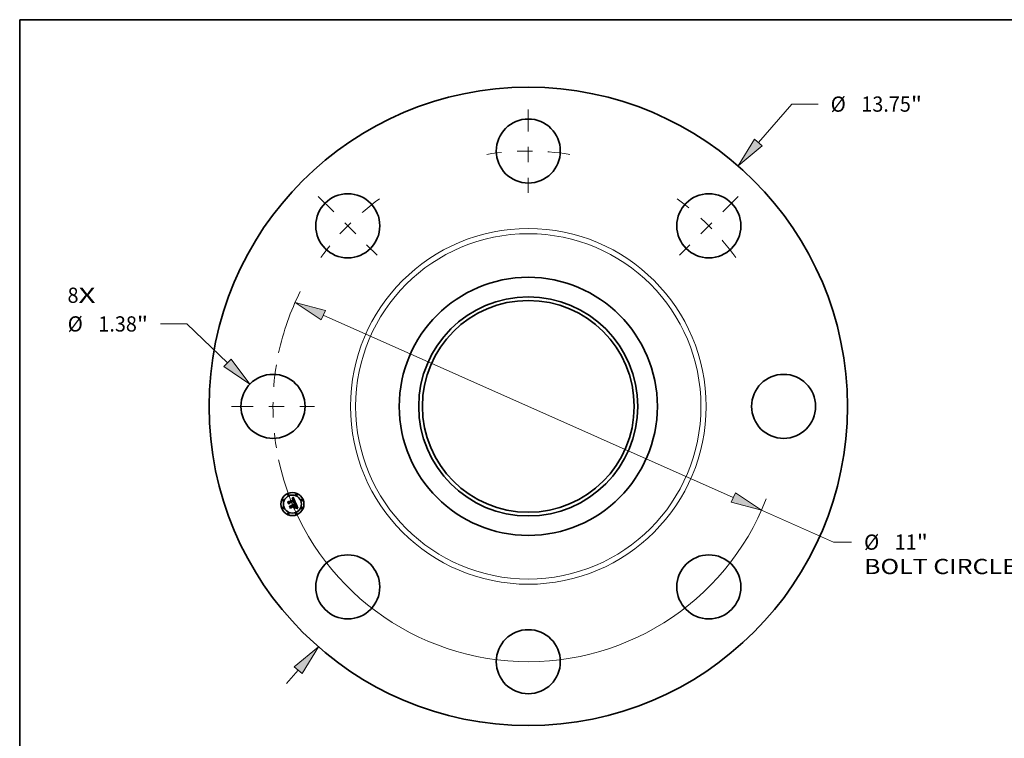
# Model space of a CAD drawing. Extents: x 0 to 10.8, y 0 to 8.2.
# Drawn here: x 0.2 to 6.6, y 3.6 to 8.2 of the extents above; entities that cross this region are included whole.
import ezdxf
from ezdxf.enums import TextEntityAlignment as Align

# ---------------------------------------------------------------- set-up
doc = ezdxf.new("R2010")
doc.units = 0
doc.header["$MEASUREMENT"] = 0
doc.linetypes.add('DASHDOT', pattern=[18.5, 12, -3, 0.5, -3])
doc.layers.get('0').update_dxf_attribs({"lineweight": 13})
doc.layers.add('1', color=7, linetype='Continuous', lineweight=13)
doc.styles.get("Standard").update_dxf_attribs({"font": 'isocp.shx'})

# ---------------------------------------------------------------- blocks, each defined once
blk = doc.blocks.new('BLOCK7')
at = {"color": 7, "lineweight": 13, "ltscale": 0.03937}
for s, p, p2 in [('8', (-9.925887, 2.230096), (-9.688832, 2.230096)), ('X', (-9.688832, 2.230096), (-9.324242, 2.230096))]:
    blk.add_text(s, height=0.328084, dxfattribs=at).set_placement(p, p2, align=Align.FIT)
blk = doc.blocks.new('BLOCK8')
at = {"color": 7, "lineweight": 13, "ltscale": 0.03937}
blk.add_line((4.957359, 5.683414), (5.67939, 6.511193), dxfattribs=at)
at = {"color": 7, "lineweight": 13, "ltscale": 0.014167}
blk.add_line((5.67939, 6.511193), (6.246057, 6.511193), dxfattribs=at)
at = {"color": 7, "lineweight": 13, "ltscale": 0.00958}
blk.add_line((-5.209256, -5.972202), (-4.957359, -5.683414), dxfattribs=at)
at = {"color": 7, "lineweight": 13, "ltscale": 0.03937}
for points in [[(4.873627, 5.756449), (4.519145, 5.181018), (5.041091, 5.610378)], [(-4.873627, -5.756449), (-4.519145, -5.181018), (-5.041091, -5.610378)]]:
    blk.add_lwpolyline(points, close=True, dxfattribs=at)
for points in [[(4.873627, 5.756449), (4.519145, 5.181018), (4.873627, 5.756449), (5.041091, 5.610378)], [(-4.873627, -5.756449), (-4.519145, -5.181018), (-4.873627, -5.756449), (-5.041091, -5.610378)]]:
    blk.add_solid(points, dxfattribs=at)
for s, p, p2 in [('%%c', (6.512723, 6.347151), (6.840808, 6.347151)), ('13.75', (7.174141, 6.347151), (8.240888, 6.347151)), ('"', (8.240888, 6.347151), (8.481483, 6.347151))]:
    blk.add_text(s, height=0.328084, dxfattribs=at).set_placement(p, p2, align=Align.FIT)
blk = doc.blocks.new('BLOCK9')
at = {"color": 7, "lineweight": 13, "ltscale": 0.014167}
blk.add_line((-7.358093, 1.775972), (-7.92476, 1.775972), dxfattribs=at)
at = {"color": 7, "lineweight": 13, "ltscale": 0.03937}
blk.add_line((-6.480729, 0.937384), (-7.358093, 1.775972), dxfattribs=at)
blk.add_lwpolyline([(-6.5575, 0.857063), (-5.998802, 0.476756), (-6.403958, 1.017705)], close=True, dxfattribs=at)
blk.add_solid([(-6.5575, 0.857063), (-5.998802, 0.476756), (-6.5575, 0.857063), (-6.403958, 1.017705)], dxfattribs=at)
for s, p, p2 in [('%%c', (-9.923131, 1.61193), (-9.595047, 1.61193)), ('1.38', (-9.261714, 1.61193), (-8.432021, 1.61193)), ('"', (-8.432022, 1.61193), (-8.191427, 1.61193))]:
    blk.add_text(s, height=0.328084, dxfattribs=at).set_placement(p, p2, align=Align.FIT)
blk = doc.blocks.new('BLOCK10')
at = {"color": 7, "lineweight": 13, "ltscale": 0.03937}
for p, q in [((-4.4163, 1.964051), (4.4163, -1.964051)), ((5.025435, -2.23495), (6.574496, -2.923861))]:
    blk.add_line(p, q, dxfattribs=at)
at = {"color": 7, "lineweight": 13, "ltscale": 0.009768}
blk.add_line((6.574496, -2.923861), (6.965206, -2.923861), dxfattribs=at)
at = {"color": 7, "lineweight": 13, "ltscale": 0.03937}
for points in [[(-4.37115, 2.065573), (-5.025435, 2.23495), (-4.46145, 1.862529)], [(4.37115, -2.065573), (5.025435, -2.23495), (4.46145, -1.862529)]]:
    blk.add_lwpolyline(points, close=True, dxfattribs=at)
for start, end in [(153.289731, 167.921348), (192.078665, 338.758177)]:
    blk.add_arc((0, 0), 5.5, start, end, dxfattribs=at)
for points in [[(-4.37115, 2.065573), (-5.025435, 2.23495), (-4.37115, 2.065573), (-4.46145, 1.862529)], [(4.37115, -2.065573), (5.025435, -2.23495), (4.37115, -2.065573), (4.46145, -1.862529)]]:
    blk.add_solid(points, dxfattribs=at)
for s, p, p2 in [('%%c', (7.231872, -3.087903), (7.559957, -3.087903)), ('"', (8.3674, -3.087903), (8.607995, -3.087903)), ('11', (7.89329, -3.087903), (8.3674, -3.087903)), ('BOLT CIRCLE', (7.231873, -3.612837), (10.525987, -3.612837))]:
    blk.add_text(s, height=0.328084, dxfattribs=at).set_placement(p, p2, align=Align.FIT)
blk = doc.blocks.new('BLOCK11')
at = {"color": 7, "linetype": 'DASHDOT', "lineweight": 13, "ltscale": 0.03937}
blk.add_line((-6.397, 0), (-4.603, 0), dxfattribs=at)
blk.add_arc((0, 0), 5.5, 170.6556, 189.3444, dxfattribs=at)
blk = doc.blocks.new('BLOCK12')
at = {"color": 7, "linetype": 'DASHDOT', "lineweight": 13, "ltscale": 0.03937}
blk.add_line((-4.523362, 4.523362), (-3.254813, 3.254813), dxfattribs=at)
blk.add_arc((0, 0), 5.5, 125.655578, 144.344423, dxfattribs=at)
blk = doc.blocks.new('BLOCK13')
at = {"color": 7, "linetype": 'DASHDOT', "lineweight": 13, "ltscale": 0.03937}
blk.add_line((0, 6.397), (0, 4.603), dxfattribs=at)
blk.add_arc((0, 0), 5.5, 80.6556, 99.3444, dxfattribs=at)
blk = doc.blocks.new('BLOCK14')
at = {"color": 7, "linetype": 'DASHDOT', "lineweight": 13, "ltscale": 0.03937}
blk.add_line((4.523362, 4.523362), (3.254813, 3.254813), dxfattribs=at)
blk.add_arc((0, 0), 5.5, 35.655578, 54.344421, dxfattribs=at)

msp = doc.modelspace()

# ---------------------------------------------------------------- linework, layer by layer
at = {"color": 7, "lineweight": 35, "ltscale": 2.9e-05}
for p, q in [((2.010359, 5.155833), (2.01094, 5.156814)), ((2.014705, 5.160461), (2.01548, 5.161299)), ((2.01548, 5.161299), (2.016263, 5.162173)), ((1.982422, 5.134673), (1.982946, 5.135698)), ((2.026444, 5.126297), (2.025282, 5.126332)), ((2.02555, 5.127287), (2.026706, 5.127258)), ((2.037525, 5.10593), (2.037879, 5.104805)), ((2.039256, 5.093854), (2.040398, 5.093722)), ((2.041093, 5.092647), (2.039931, 5.092834))]:
    msp.add_line(p, q, dxfattribs=at)
at = {"color": 7, "lineweight": 35, "ltscale": 2e-05}
for p, q in [((2.011108, 5.156083), (2.010359, 5.155833)), ((2.014307, 5.118683), (2.015089, 5.118502)), ((2.015583, 5.153157), (2.014872, 5.153482)), ((2.015089, 5.118502), (2.015826, 5.118225)), ((2.015826, 5.118225), (2.01652, 5.117855)), ((2.01652, 5.117855), (2.017169, 5.11739)), ((2.020346, 5.151225), (2.020019, 5.15197)), ((2.030563, 5.126861), (2.031335, 5.126691)), ((2.034812, 5.110092), (2.034451, 5.110812)), ((2.034765, 5.092925), (2.034924, 5.093729)), ((2.03534, 5.11104), (2.035684, 5.1103)), ((2.037535, 5.099782), (2.037651, 5.100578)), ((2.037651, 5.100578), (2.037686, 5.101365)), ((2.037726, 5.097645), (2.038178, 5.098292)), ((2.038281, 5.100959), (2.038127, 5.100161)), ((2.039335, 5.105346), (2.039116, 5.106113)), ((2.04646, 5.09208), (2.046174, 5.091329))]:
    msp.add_line(p, q, dxfattribs=at)
at = {"color": 7, "lineweight": 35, "ltscale": 1.7e-05}
for p, q in [((2.010715, 5.154098), (2.011395, 5.154262)), ((2.01317, 5.156542), (2.012513, 5.156438)), ((2.018461, 5.151041), (2.018761, 5.150433)), ((2.019323, 5.153292), (2.018955, 5.153869)), ((2.022143, 5.128824), (2.022407, 5.12946)), ((2.023534, 5.130369), (2.024025, 5.130819)), ((2.024869, 5.135252), (2.024977, 5.134569)), ((2.025661, 5.138695), (2.025408, 5.139343)), ((2.025873, 5.13807), (2.025661, 5.138695)), ((2.035437, 5.108789), (2.035141, 5.109418)), ((2.036728, 5.095565), (2.036029, 5.095556)), ((2.036709, 5.105658), (2.036475, 5.106294)), ((2.038103, 5.095578), (2.037434, 5.095574)), ((2.038572, 5.098914), (2.038909, 5.099512)), ((2.039635, 5.103943), (2.039508, 5.104623))]:
    msp.add_line(p, q, dxfattribs=at)
at = {"color": 7, "lineweight": 35, "ltscale": 2.5e-05}
for p, q in [((2.01094, 5.156814), (2.011678, 5.157471)), ((2.011678, 5.157471), (2.012424, 5.158164)), ((2.027786, 5.127201), (2.028788, 5.127116)), ((2.036702, 5.093059), (2.035712, 5.09302)), ((2.038132, 5.103745), (2.038283, 5.102751))]:
    msp.add_line(p, q, dxfattribs=at)
at = {"color": 7, "lineweight": 35, "ltscale": 1.9e-05}
for p, q in [((2.011826, 5.156285), (2.011108, 5.156083)), ((2.010003, 5.153894), (2.010715, 5.154098)), ((2.020019, 5.15197), (2.019678, 5.152659)), ((2.022407, 5.12946), (2.022994, 5.129916)), ((2.031921, 5.125569), (2.031186, 5.125752)), ((2.035141, 5.109418), (2.034812, 5.110092)), ((2.036215, 5.106964), (2.03593, 5.107667)), ((2.037516, 5.098761), (2.037058, 5.09816)), ((2.037872, 5.099429), (2.037516, 5.098761)), ((2.037686, 5.101365), (2.037639, 5.102141)), ((2.038127, 5.100161), (2.037872, 5.099429)), ((2.039508, 5.104623), (2.039335, 5.105346))]:
    msp.add_line(p, q, dxfattribs=at)
at = {"color": 7, "lineweight": 35, "ltscale": 1.6e-05}
for p, q in [((2.011395, 5.154262), (2.012041, 5.154385)), ((2.013796, 5.156598), (2.01317, 5.156542)), ((2.018955, 5.153869), (2.018574, 5.154389)), ((2.010943, 5.153302), (2.010326, 5.153115)), ((2.012825, 5.118121), (2.01222, 5.118357)), ((2.01339, 5.117851), (2.012825, 5.118121)), ((2.018271, 5.149452), (2.01801, 5.150046)), ((2.018149, 5.151599), (2.018461, 5.151041)), ((2.020989, 5.149489), (2.020784, 5.150086)), ((2.021184, 5.148874), (2.020989, 5.149489)), ((2.02137, 5.148242), (2.021184, 5.148874)), ((2.022785, 5.128877), (2.022143, 5.128824)), ((2.023408, 5.128919), (2.022785, 5.128877)), ((2.02343, 5.137037), (2.023193, 5.137653)), ((2.023631, 5.136424), (2.02343, 5.137037)), ((2.023796, 5.135815), (2.023631, 5.136424)), ((2.024025, 5.130819), (2.024469, 5.131267)), ((2.026045, 5.137468), (2.025873, 5.13807)), ((2.035699, 5.108205), (2.035437, 5.108789)), ((2.036918, 5.105056), (2.036709, 5.105658)), ((2.038734, 5.095577), (2.038103, 5.095578)), ((2.038909, 5.099512), (2.039188, 5.100084)), ((2.039717, 5.103306), (2.039635, 5.103943)), ((2.047059, 5.094365), (2.046428, 5.094527))]:
    msp.add_line(p, q, dxfattribs=at)
at = {"color": 7, "lineweight": 35, "ltscale": 1.8e-05}
for p, q in [((2.012513, 5.156438), (2.011826, 5.156285)), ((2.018761, 5.150433), (2.01905, 5.149774)), ((2.019678, 5.152659), (2.019323, 5.153292)), ((2.022994, 5.129916), (2.023534, 5.130369)), ((2.031335, 5.126691), (2.03203, 5.126492)), ((2.036475, 5.106294), (2.036215, 5.106964)), ((2.037434, 5.095574), (2.036728, 5.095565)), ((2.038178, 5.098292), (2.038572, 5.098914)), ((2.042455, 5.095368), (2.041726, 5.095455))]:
    msp.add_line(p, q, dxfattribs=at)
at = {"color": 7, "lineweight": 35, "ltscale": 1.5e-05}
for p, q in [((2.012041, 5.154385), (2.012654, 5.154467)), ((2.012654, 5.154467), (2.013234, 5.154509)), ((2.01439, 5.156605), (2.013796, 5.156598)), ((2.018574, 5.154389), (2.018179, 5.154853)), ((2.011533, 5.153453), (2.010943, 5.153302)), ((2.013916, 5.117547), (2.01339, 5.117851)), ((2.014403, 5.11721), (2.013916, 5.117547)), ((2.01485, 5.116839), (2.014403, 5.11721)), ((2.014866, 5.11404), (2.015148, 5.113522)), ((2.015148, 5.113522), (2.015401, 5.112966)), ((2.016246, 5.115015), (2.015957, 5.115522)), ((2.016497, 5.114474), (2.016246, 5.115015)), ((2.01801, 5.150046), (2.01774, 5.150595)), ((2.017825, 5.152108), (2.018149, 5.151599)), ((2.02057, 5.150664), (2.020346, 5.151225)), ((2.020784, 5.150086), (2.02057, 5.150664)), ((2.024013, 5.12895), (2.023408, 5.128919)), ((2.023754, 5.138588), (2.023983, 5.138021)), ((2.023924, 5.135208), (2.023796, 5.135815)), ((2.024016, 5.134605), (2.023924, 5.135208)), ((2.023929, 5.131636), (2.024019, 5.132223)), ((2.0246, 5.128971), (2.024013, 5.12895)), ((2.024072, 5.134005), (2.024016, 5.134605)), ((2.024019, 5.132223), (2.024073, 5.132814)), ((2.024091, 5.133408), (2.024072, 5.134005)), ((2.024073, 5.132814), (2.024091, 5.133408)), ((2.02449, 5.13239), (2.024139, 5.131884)), ((2.024437, 5.14147), (2.02417, 5.141991)), ((2.024694, 5.140944), (2.024437, 5.14147)), ((2.024469, 5.131267), (2.024863, 5.131711)), ((2.024749, 5.132911), (2.02449, 5.13239)), ((2.024941, 5.140414), (2.024694, 5.140944)), ((2.02518, 5.13988), (2.024941, 5.140414)), ((2.025408, 5.139343), (2.02518, 5.13988)), ((2.026177, 5.136889), (2.026045, 5.137468)), ((2.03593, 5.107667), (2.035699, 5.108205)), ((2.037102, 5.104486), (2.036918, 5.105056)), ((2.039327, 5.095571), (2.038734, 5.095577)), ((2.039188, 5.100084), (2.039411, 5.100632)), ((2.039752, 5.102712), (2.039717, 5.103306)), ((2.045827, 5.094676), (2.045256, 5.094812)), ((2.046428, 5.094527), (2.045827, 5.094676))]:
    msp.add_line(p, q, dxfattribs=at)
at = {"color": 7, "lineweight": 35, "ltscale": 2.6e-05}
for p, q in [((2.012424, 5.158164), (2.013176, 5.158894)), ((2.028555, 5.126153), (2.027535, 5.126237)), ((2.034924, 5.093729), (2.035972, 5.093858)), ((2.037735, 5.093041), (2.036702, 5.093059))]:
    msp.add_line(p, q, dxfattribs=at)
at = {"color": 7, "lineweight": 35, "ltscale": 2.7e-05}
for p, q in [((2.013176, 5.158894), (2.013937, 5.159659)), ((2.027535, 5.126237), (2.026444, 5.126297)), ((2.026706, 5.127258), (2.027786, 5.127201)), ((2.035972, 5.093858), (2.037043, 5.093922)), ((2.037043, 5.093922), (2.038137, 5.093921)), ((2.038811, 5.092966), (2.037735, 5.093041)), ((2.037879, 5.104805), (2.038132, 5.103745))]:
    msp.add_line(p, q, dxfattribs=at)
at = {"color": 7, "lineweight": 35, "ltscale": 1.4e-05}
for p, q in [((2.013234, 5.154509), (2.013782, 5.154509)), ((2.014955, 5.156564), (2.01439, 5.156605)), ((2.015488, 5.156474), (2.014955, 5.156564)), ((2.01777, 5.155261), (2.017348, 5.155613)), ((2.018179, 5.154853), (2.01777, 5.155261)), ((2.012094, 5.153567), (2.011533, 5.153453)), ((2.01157, 5.116788), (2.012083, 5.11658)), ((2.012083, 5.11658), (2.012568, 5.116333)), ((2.01222, 5.118357), (2.012613, 5.118765)), ((2.013847, 5.11536), (2.014216, 5.114959)), ((2.014216, 5.114959), (2.014556, 5.114519)), ((2.014556, 5.114519), (2.014866, 5.11404)), ((2.015259, 5.116434), (2.01485, 5.116839)), ((2.015627, 5.115995), (2.015259, 5.116434)), ((2.015957, 5.115522), (2.015627, 5.115995)), ((2.01746, 5.151099), (2.017171, 5.151556)), ((2.01774, 5.150595), (2.01746, 5.151099)), ((2.01749, 5.152566), (2.017825, 5.152108)), ((2.023983, 5.138021), (2.024189, 5.137484)), ((2.02517, 5.12898), (2.0246, 5.128971)), ((2.024916, 5.133445), (2.024749, 5.132911)), ((2.024863, 5.131711), (2.025211, 5.132154)), ((2.024993, 5.133994), (2.024916, 5.133445)), ((2.024977, 5.134569), (2.024993, 5.133994)), ((2.025721, 5.128979), (2.02517, 5.12898)), ((2.026268, 5.136332), (2.026177, 5.136889)), ((2.03726, 5.10395), (2.037102, 5.104486)), ((2.039882, 5.095559), (2.039327, 5.095571)), ((2.039411, 5.100632), (2.039576, 5.101155)), ((2.039741, 5.102161), (2.039752, 5.102712)), ((2.045256, 5.094812), (2.044715, 5.094936))]:
    msp.add_line(p, q, dxfattribs=at)
at = {"color": 7, "lineweight": 35, "ltscale": 1.3e-05}
for p, q in [((2.013782, 5.154509), (2.014296, 5.154469)), ((2.015991, 5.156336), (2.015488, 5.156474)), ((2.016462, 5.156149), (2.015991, 5.156336)), ((2.016912, 5.155909), (2.016462, 5.156149)), ((2.017348, 5.155613), (2.016912, 5.155909)), ((2.011654, 5.115741), (2.011176, 5.115958)), ((2.0121, 5.115499), (2.011654, 5.115741)), ((2.012627, 5.153644), (2.012094, 5.153567)), ((2.012568, 5.116333), (2.013023, 5.116048)), ((2.013132, 5.153685), (2.012627, 5.153644)), ((2.013023, 5.116048), (2.01345, 5.115723)), ((2.01345, 5.115723), (2.013847, 5.11536)), ((2.016785, 5.153332), (2.017143, 5.152974)), ((2.017171, 5.151556), (2.016872, 5.151968)), ((2.017143, 5.152974), (2.01749, 5.152566)), ((2.024189, 5.137484), (2.024372, 5.136978)), ((2.024372, 5.136978), (2.024531, 5.136502)), ((2.025211, 5.132154), (2.02551, 5.132593)), ((2.02551, 5.132593), (2.025761, 5.13303)), ((2.026254, 5.128966), (2.025721, 5.128979)), ((2.02677, 5.128942), (2.026254, 5.128966)), ((2.026319, 5.135799), (2.026268, 5.136332)), ((2.02633, 5.135288), (2.026319, 5.135799)), ((2.033027, 5.12824), (2.032507, 5.128288)), ((2.037393, 5.103448), (2.03726, 5.10395)), ((2.039576, 5.101155), (2.039685, 5.101653)), ((2.039685, 5.101653), (2.039741, 5.102161)), ((2.0404, 5.095541), (2.039882, 5.095559)), ((2.044715, 5.094936), (2.044203, 5.095048))]:
    msp.add_line(p, q, dxfattribs=at)
at = {"color": 7, "lineweight": 35, "ltscale": 2.8e-05}
for p, q in [((2.013937, 5.159659), (2.014705, 5.160461)), ((2.038137, 5.093921), (2.039256, 5.093854)), ((2.039931, 5.092834), (2.038811, 5.092966))]:
    msp.add_line(p, q, dxfattribs=at)
at = {"color": 7, "lineweight": 35, "ltscale": 1.2e-05}
for p, q in [((2.014296, 5.154469), (2.014777, 5.154388)), ((2.014777, 5.154388), (2.015225, 5.154267)), ((2.012517, 5.115231), (2.0121, 5.115499)), ((2.012904, 5.114936), (2.012517, 5.115231)), ((2.01326, 5.114617), (2.012904, 5.114936)), ((2.013586, 5.114271), (2.01326, 5.114617)), ((2.013883, 5.1139), (2.013586, 5.114271)), ((2.014149, 5.113503), (2.013883, 5.1139)), ((2.014385, 5.11308), (2.014149, 5.113503)), ((2.014592, 5.112631), (2.014385, 5.11308)), ((2.016415, 5.15364), (2.016785, 5.153332)), ((2.016663, 5.114012), (2.016497, 5.114474)), ((2.016872, 5.151968), (2.016564, 5.152334)), ((2.01681, 5.11355), (2.016663, 5.114012)), ((2.022809, 5.138488), (2.022586, 5.138912)), ((2.023011, 5.138068), (2.022809, 5.138488)), ((2.024531, 5.136502), (2.024667, 5.136055)), ((2.025761, 5.13303), (2.025964, 5.133464)), ((2.02623, 5.134337), (2.0263, 5.134801)), ((2.0263, 5.134801), (2.02633, 5.135288)), ((2.027267, 5.128908), (2.02677, 5.128942)), ((2.027747, 5.128863), (2.027267, 5.128908)), ((2.0375, 5.102979), (2.037393, 5.103448)), ((2.04088, 5.095518), (2.0404, 5.095541)), ((2.043722, 5.095147), (2.043269, 5.095233)), ((2.044203, 5.095048), (2.043722, 5.095147))]:
    msp.add_line(p, q, dxfattribs=at)
at = {"color": 7, "lineweight": 35, "ltscale": 2.2e-05}
for p, q in [((2.015225, 5.154267), (2.016034, 5.153897)), ((2.012613, 5.118765), (2.013482, 5.118771)), ((2.017775, 5.116832), (2.018336, 5.11618)), ((2.021367, 5.12629), (2.021314, 5.127181)), ((2.03038, 5.12591), (2.029503, 5.126044)), ((2.029713, 5.127002), (2.030563, 5.126861)), ((2.036375, 5.108755), (2.036722, 5.107949)), ((2.036652, 5.096277), (2.037218, 5.096974)), ((2.036722, 5.107949), (2.037069, 5.10712)), ((2.037058, 5.09816), (2.037337, 5.098976)), ((2.038333, 5.101822), (2.038281, 5.100959))]:
    msp.add_line(p, q, dxfattribs=at)
at = {"color": 7, "lineweight": 35, "ltscale": 3e-05}
for p, q in [((2.016263, 5.162173), (2.017054, 5.163083)), ((1.993473, 5.107993), (1.993972, 5.109077)), ((2.036271, 5.113287), (2.035841, 5.114409)), ((2.040398, 5.093722), (2.041563, 5.093524)), ((2.041563, 5.093524), (2.042752, 5.093261))]:
    msp.add_line(p, q, dxfattribs=at)
at = {"color": 7, "lineweight": 35, "ltscale": 3.1e-05}
for p, q in [((2.017054, 5.163083), (2.017851, 5.164029)), ((2.025282, 5.126332), (2.024048, 5.126342)), ((2.024317, 5.127287), (2.02555, 5.127287)), ((2.042299, 5.092402), (2.041093, 5.092647)), ((2.042752, 5.093261), (2.043964, 5.092933))]:
    msp.add_line(p, q, dxfattribs=at)
at = {"color": 7, "lineweight": 35, "ltscale": 0.000972}
msp.add_line((2.017851, 5.164029), (2.033027, 5.12824), dxfattribs=at)
at = {"color": 7, "lineweight": 35, "ltscale": 0.000415}
msp.add_line((1.988767, 5.119354), (1.982422, 5.134673), dxfattribs=at)
at = {"color": 7, "lineweight": 35, "ltscale": 0.000389}
msp.add_line((1.982946, 5.135698), (1.988893, 5.121338), dxfattribs=at)
at = {"color": 7, "lineweight": 35, "ltscale": 0.000371}
msp.add_line((1.989723, 5.124), (1.984048, 5.1377), dxfattribs=at)
at = {"color": 7, "lineweight": 35, "ltscale": 0.000148}
for p, q in [((1.984048, 5.1377), (1.989294, 5.134956)), ((2.004184, 5.101296), (2.001877, 5.095845))]:
    msp.add_line(p, q, dxfattribs=at)
at = {"color": 7, "lineweight": 35, "ltscale": 0.0002}
msp.add_line((1.992428, 5.126455), (1.988767, 5.119354), dxfattribs=at)
at = {"color": 7, "lineweight": 35, "ltscale": 0.000165}
msp.add_line((1.988893, 5.121338), (1.991816, 5.127255), dxfattribs=at)
at = {"color": 7, "lineweight": 35, "ltscale": 0.000807}
msp.add_line((1.989294, 5.134956), (2.019122, 5.147311), dxfattribs=at)
at = {"color": 7, "lineweight": 35, "ltscale": 0.00013}
msp.add_line((1.991525, 5.128891), (1.989723, 5.124), dxfattribs=at)
at = {"color": 7, "lineweight": 35, "ltscale": 0.000879}
msp.add_line((2.02417, 5.141991), (1.991525, 5.128891), dxfattribs=at)
at = {"color": 7, "lineweight": 35, "ltscale": 0.000845}
msp.add_line((1.991816, 5.127255), (2.023054, 5.140194), dxfattribs=at)
at = {"color": 7, "lineweight": 35, "ltscale": 0.000816}
msp.add_line((2.022586, 5.138912), (1.992428, 5.126455), dxfattribs=at)
at = {"color": 7, "lineweight": 35, "ltscale": 0.00047}
msp.add_line((2.000663, 5.090635), (1.993473, 5.107993), dxfattribs=at)
at = {"color": 7, "lineweight": 35, "ltscale": 0.000445}
msp.add_line((1.993972, 5.109077), (2.000777, 5.092649), dxfattribs=at)
at = {"color": 7, "lineweight": 35, "ltscale": 0.000398}
msp.add_line((2.001877, 5.095845), (1.99578, 5.110564), dxfattribs=at)
at = {"color": 7, "lineweight": 35, "ltscale": 0.000169}
msp.add_line((1.99578, 5.110564), (2.001701, 5.107291), dxfattribs=at)
at = {"color": 7, "lineweight": 35, "ltscale": 0.000227}
msp.add_line((2.005013, 5.098619), (2.000663, 5.090635), dxfattribs=at)
at = {"color": 7, "lineweight": 35, "ltscale": 0.000187}
msp.add_line((2.000777, 5.092649), (2.004342, 5.099219), dxfattribs=at)
at = {"color": 7, "lineweight": 35, "ltscale": 0.000349}
msp.add_line((2.001701, 5.107291), (2.014592, 5.112631), dxfattribs=at)
at = {"color": 7, "lineweight": 35, "ltscale": 0.000409}
msp.add_line((2.019293, 5.107554), (2.004184, 5.101296), dxfattribs=at)
at = {"color": 7, "lineweight": 35, "ltscale": 0.000379}
msp.add_line((2.004342, 5.099219), (2.018342, 5.105018), dxfattribs=at)
at = {"color": 7, "lineweight": 35, "ltscale": 0.000347}
msp.add_line((2.017843, 5.103933), (2.005013, 5.098619), dxfattribs=at)
at = {"color": 7, "lineweight": 35, "ltscale": 2.1e-05}
for p, q in [((2.010326, 5.153115), (2.010003, 5.153894)), ((2.013482, 5.118771), (2.014307, 5.118683)), ((2.014872, 5.153482), (2.014058, 5.153657)), ((2.016247, 5.152654), (2.015583, 5.153157)), ((2.017169, 5.11739), (2.017775, 5.116832)), ((2.024667, 5.136055), (2.024869, 5.135252)), ((2.031186, 5.125752), (2.03038, 5.12591)), ((2.035684, 5.1103), (2.036029, 5.109539)), ((2.036029, 5.109539), (2.036375, 5.108755)), ((2.037218, 5.096974), (2.037726, 5.097645)), ((2.037337, 5.098976), (2.037535, 5.099782)), ((2.037639, 5.102141), (2.0375, 5.102979)), ((2.039116, 5.106113), (2.038851, 5.106922)), ((2.041726, 5.095455), (2.04088, 5.095518)), ((2.043269, 5.095233), (2.042455, 5.095368))]:
    msp.add_line(p, q, dxfattribs=at)
at = {"color": 7, "lineweight": 35, "ltscale": 2.3e-05}
for p, q in [((2.011176, 5.115958), (2.01157, 5.116788)), ((2.014058, 5.153657), (2.013132, 5.153685)), ((2.018336, 5.11618), (2.018854, 5.115434)), ((2.028788, 5.127116), (2.029713, 5.127002)), ((2.03203, 5.126492), (2.031921, 5.125569)), ((2.038283, 5.102751), (2.038333, 5.101822)), ((2.038851, 5.106922), (2.03854, 5.107775))]:
    msp.add_line(p, q, dxfattribs=at)
at = {"color": 7, "lineweight": 35, "ltscale": 3.8e-05}
msp.add_line((2.015401, 5.112966), (2.01681, 5.11355), dxfattribs=at)
at = {"color": 7, "lineweight": 35, "ltscale": 1.1e-05}
for p, q in [((2.016034, 5.153897), (2.016415, 5.15364)), ((2.016564, 5.152334), (2.016247, 5.152654)), ((2.023193, 5.137653), (2.023011, 5.138068)), ((2.025964, 5.133464), (2.026119, 5.133895)), ((2.026119, 5.133895), (2.02623, 5.134337))]:
    msp.add_line(p, q, dxfattribs=at)
at = {"color": 7, "lineweight": 35, "ltscale": 0.000166}
msp.add_line((2.020389, 5.097788), (2.017843, 5.103933), dxfattribs=at)
at = {"color": 7, "lineweight": 35, "ltscale": 5.8e-05}
msp.add_line((2.019122, 5.147311), (2.018271, 5.149452), dxfattribs=at)
at = {"color": 7, "lineweight": 35, "ltscale": 0.000163}
msp.add_line((2.018342, 5.105018), (2.020838, 5.098992), dxfattribs=at)
at = {"color": 7, "lineweight": 35, "ltscale": 0.00035}
for p, q in [((2.031665, 5.096172), (2.018714, 5.090807)), ((2.018841, 5.091773), (2.031792, 5.097137))]:
    msp.add_line(p, q, dxfattribs=at)
at = {"color": 7, "lineweight": 35, "ltscale": 2.4e-05}
for p, q in [((2.018714, 5.090807), (2.018841, 5.091773)), ((2.018854, 5.115434), (2.019328, 5.114593)), ((2.029503, 5.126044), (2.028555, 5.126153)), ((2.031792, 5.097137), (2.031665, 5.096172)), ((2.035712, 5.09302), (2.034765, 5.092925)), ((2.03495, 5.111897), (2.03534, 5.11104)), ((2.036029, 5.095556), (2.036652, 5.096277)), ((2.03854, 5.107775), (2.038183, 5.108671))]:
    msp.add_line(p, q, dxfattribs=at)
at = {"color": 7, "lineweight": 35, "ltscale": 4.9e-05}
for p, q in [((2.01905, 5.149774), (2.019765, 5.147964)), ((2.021812, 5.108597), (2.022569, 5.106769))]:
    msp.add_line(p, q, dxfattribs=at)
at = {"color": 7, "lineweight": 35, "ltscale": 0.000192}
msp.add_line((2.019247, 5.093592), (2.022137, 5.10069), dxfattribs=at)
at = {"color": 7, "lineweight": 35, "ltscale": 0.00034}
msp.add_line((2.031807, 5.098795), (2.019247, 5.093592), dxfattribs=at)
at = {"color": 7, "lineweight": 35, "ltscale": 0.000186}
msp.add_line((2.022137, 5.10069), (2.019293, 5.107554), dxfattribs=at)
at = {"color": 7, "lineweight": 35, "ltscale": 0.000342}
msp.add_line((2.019328, 5.114593), (2.031979, 5.119833), dxfattribs=at)
at = {"color": 7, "lineweight": 35, "ltscale": 4.1e-05}
msp.add_line((2.019765, 5.147964), (2.02137, 5.148242), dxfattribs=at)
at = {"color": 7, "lineweight": 35, "ltscale": 3.2e-05}
for p, q in [((2.020838, 5.098992), (2.020389, 5.097788)), ((2.037069, 5.10712), (2.037525, 5.10593)), ((2.043547, 5.092101), (2.042299, 5.092402)), ((2.043964, 5.092933), (2.0452, 5.092539))]:
    msp.add_line(p, q, dxfattribs=at)
at = {"color": 7, "lineweight": 35, "ltscale": 4.2e-05}
msp.add_line((2.021314, 5.127181), (2.023007, 5.127259), dxfattribs=at)
at = {"color": 7, "lineweight": 35, "ltscale": 3.4e-05}
for p, q in [((2.022743, 5.126328), (2.021367, 5.12629)), ((2.044839, 5.091743), (2.043547, 5.092101)), ((2.0452, 5.092539), (2.04646, 5.09208))]:
    msp.add_line(p, q, dxfattribs=at)
at = {"color": 7, "lineweight": 35, "ltscale": 0.00038}
msp.add_line((2.035841, 5.114409), (2.021812, 5.108597), dxfattribs=at)
at = {"color": 7, "lineweight": 35, "ltscale": 0.000335}
msp.add_line((2.022569, 5.106769), (2.03495, 5.111897), dxfattribs=at)
at = {"color": 7, "lineweight": 35, "ltscale": 3.3e-05}
for p, q in [((2.024048, 5.126342), (2.022743, 5.126328)), ((2.023007, 5.127259), (2.024317, 5.127287))]:
    msp.add_line(p, q, dxfattribs=at)
at = {"color": 7, "lineweight": 35, "ltscale": 0.000313}
msp.add_line((2.034451, 5.110812), (2.022879, 5.106019), dxfattribs=at)
at = {"color": 7, "lineweight": 35, "ltscale": 0.000122}
msp.add_line((2.022879, 5.106019), (2.024754, 5.101493), dxfattribs=at)
at = {"color": 7, "lineweight": 35, "ltscale": 4.4e-05}
msp.add_line((2.023054, 5.140194), (2.023754, 5.138588), dxfattribs=at)
at = {"color": 7, "lineweight": 35, "ltscale": 8e-06}
msp.add_line((2.024139, 5.131884), (2.023929, 5.131636), dxfattribs=at)
at = {"color": 7, "lineweight": 35, "ltscale": 0.000189}
msp.add_line((2.024754, 5.101493), (2.031807, 5.098795), dxfattribs=at)
at = {"color": 7, "lineweight": 35, "ltscale": 0.00012}
msp.add_line((2.032507, 5.128288), (2.027747, 5.128863), dxfattribs=at)
at = {"color": 7, "lineweight": 35, "ltscale": 0.000151}
msp.add_line((2.031979, 5.119833), (2.03417, 5.125482), dxfattribs=at)
at = {"color": 7, "lineweight": 35, "ltscale": 0.000842}
msp.add_line((2.03417, 5.125482), (2.047059, 5.094365), dxfattribs=at)
at = {"color": 7, "lineweight": 35, "ltscale": 7.9e-05}
msp.add_line((2.037445, 5.110367), (2.036271, 5.113287), dxfattribs=at)
at = {"color": 7, "lineweight": 35, "ltscale": 4.6e-05}
msp.add_line((2.038183, 5.108671), (2.037445, 5.110367), dxfattribs=at)
at = {"color": 7, "lineweight": 35, "ltscale": 3.5e-05}
msp.add_line((2.046174, 5.091329), (2.044839, 5.091743), dxfattribs=at)
at = {"color": 7, "lineweight": 35, "ltscale": 0.03937}
for centre, radius in [((3.536898, 5.751188), 2.0625), ((3.536898, 7.401188), 0.207), ((2.370172, 6.917914), 0.207), ((4.703624, 6.917914), 0.207), ((3.536898, 5.751188), 0.834), ((3.536898, 5.751188), 0.708072), ((3.536898, 5.751188), 0.68445), ((1.886898, 5.751188), 0.207), ((5.186898, 5.751188), 0.207), ((2.012497, 5.11976), 0.07425), ((2.012497, 5.11976), 0.0585), ((1.987096, 5.181083), 0.0045), ((2.037898, 5.181083), 0.0045), ((1.951174, 5.145161), 0.0045), ((1.951174, 5.09436), 0.0045), ((2.073819, 5.145161), 0.0045), ((2.073819, 5.09436), 0.0045), ((1.987096, 5.058438), 0.0045), ((2.037898, 5.058438), 0.0045), ((2.370172, 4.584462), 0.207), ((4.703624, 4.584462), 0.207), ((3.536898, 4.101188), 0.207)]:
    msp.add_circle(centre, radius, dxfattribs=at)
at = {"color": 7, "lineweight": 13, "ltscale": 0.03937}
for radius in [1.149435, 1.115979]:
    msp.add_circle((3.536898, 5.751188), radius, dxfattribs=at)
at = {"layer": '1', "color": 7, "lineweight": 35, "ltscale": 0.03937}
for p, q in [((0.25, 0.25), (0.25, 8.25)), ((0.25, 8.25), (10.75, 8.25))]:
    msp.add_line(p, q, dxfattribs=at)

# ---------------------------------------------------------------- block references
at = {"lineweight": 0, "xscale": 0.3, "yscale": 0.3, "zscale": 0.3}
for name in ['BLOCK8', 'BLOCK13', 'BLOCK12', 'BLOCK14', 'BLOCK7', 'BLOCK10', 'BLOCK9', 'BLOCK11']:
    msp.add_blockref(name, (3.536898, 5.751188), dxfattribs=at)

doc.saveas('drawing.dxf')
